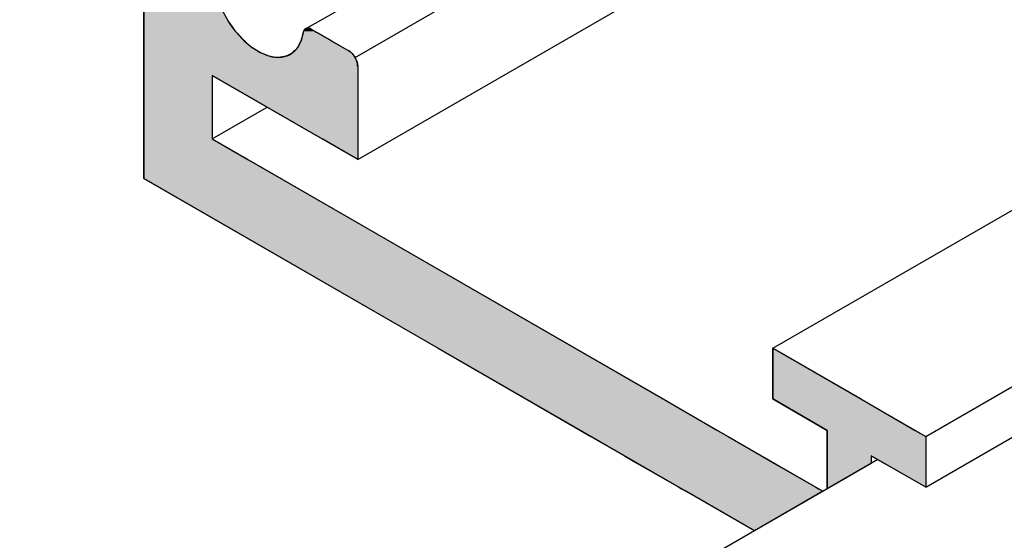
# Model space of a CAD drawing. Extents: x 12.1 to 55.3, y 10.2 to 35.1.
# Drawn here: x 37.5 to 38.5, y 16.2 to 16.7 of the extents above; entities that cross this region are included whole.
import ezdxf

# ---------------------------------------------------------------- set-up
doc = ezdxf.new("R2010")
doc.units = 0
for name, color, linetype in [('DETAIL', 1, 'CONTINUOUS'), ('GRID', 2, 'CONTINUOUS'), ('HATCH', 2, 'CONTINUOUS')]:
    doc.layers.add(name, color=color, linetype=linetype)

# ---------------------------------------------------------------- blocks, each defined once
blk = doc.blocks.new('*U41')
at = {"layer": 'HATCH', "linetype": 'CONTINUOUS'}
for p, q in [((37.63195, 16.69885), (37.63195, 16.68834)), ((37.7098, 16.69885), (37.71586, 16.68834)), ((37.63195, 16.68834), (37.63195, 16.68245)), ((37.63195, 16.68245), (37.63195, 16.68241)), ((37.63195, 16.68241), (37.63195, 16.68215)), ((37.63195, 16.68215), (37.63195, 16.68202)), ((37.71586, 16.68834), (37.7202, 16.68245)), ((37.7202, 16.68245), (37.72023, 16.68241)), ((37.72023, 16.68241), (37.72042, 16.68215)), ((37.72042, 16.68215), (37.72052, 16.68202)), ((37.79192, 16.68215), (37.79168, 16.68202)), ((37.79297, 16.68241), (37.79192, 16.68215)), ((37.79316, 16.68245), (37.79297, 16.68241)), ((37.79454, 16.68241), (37.79316, 16.68245)), ((37.79454, 16.68241), (37.79549, 16.68215)), ((37.79549, 16.68215), (37.79601, 16.68202)), ((37.63195, 16.68202), (37.63195, 16.68152)), ((37.63195, 16.68152), (37.63195, 16.68129)), ((37.63195, 16.68129), (37.63195, 16.68057)), ((37.63195, 16.68057), (37.63195, 16.67933)), ((37.63195, 16.67933), (37.63195, 16.67869)), ((37.63195, 16.67869), (37.63195, 16.67784)), ((37.63195, 16.67784), (37.63195, 16.67024)), ((37.72052, 16.68202), (37.72089, 16.68152)), ((37.72089, 16.68152), (37.72105, 16.68129)), ((37.72105, 16.68129), (37.72159, 16.68057)), ((37.72159, 16.68057), (37.7225, 16.67933)), ((37.7225, 16.67933), (37.72297, 16.67869)), ((37.72297, 16.67869), (37.72377, 16.67784)), ((37.72377, 16.67784), (37.73086, 16.67024)), ((37.78898, 16.67784), (37.78698, 16.67024)), ((37.78919, 16.67869), (37.78898, 16.67784)), ((37.78935, 16.67933), (37.78919, 16.67869)), ((37.78998, 16.68057), (37.78935, 16.67933)), ((37.79064, 16.68129), (37.78998, 16.68057)), ((37.79085, 16.68152), (37.79064, 16.68129)), ((37.79168, 16.68202), (37.79085, 16.68152)), ((37.79601, 16.68202), (37.79705, 16.68152)), ((37.79705, 16.68152), (37.79752, 16.68129)), ((37.79752, 16.68129), (37.79878, 16.68057)), ((37.79878, 16.68057), (37.80093, 16.67933)), ((37.80093, 16.67933), (37.80204, 16.67869)), ((37.80204, 16.67869), (37.80352, 16.67784)), ((37.80352, 16.67784), (37.81667, 16.67024)), ((37.63195, 16.67024), (37.63195, 16.66952)), ((37.63195, 16.66952), (37.63195, 16.6633)), ((37.63195, 16.6633), (37.63195, 16.66274)), ((37.63195, 16.66274), (37.63195, 16.66013)), ((37.73086, 16.67024), (37.73173, 16.66952)), ((37.73173, 16.66952), (37.73924, 16.6633)), ((37.73924, 16.6633), (37.74018, 16.66274)), ((37.74018, 16.66274), (37.74451, 16.66013)), ((37.78307, 16.66274), (37.7804, 16.66013)), ((37.78338, 16.6633), (37.78307, 16.66274)), ((37.78679, 16.66952), (37.78338, 16.6633)), ((37.78698, 16.67024), (37.78679, 16.66952)), ((37.81667, 16.67024), (37.81792, 16.66952)), ((37.81792, 16.66952), (37.82869, 16.6633)), ((37.82869, 16.6633), (37.82967, 16.66274)), ((37.82967, 16.66274), (37.83418, 16.66013)), ((37.63195, 16.66013), (37.63195, 16.65911)), ((37.63195, 16.65911), (37.63195, 16.65813)), ((37.63195, 16.65813), (37.63195, 16.65782)), ((37.63195, 16.65782), (37.63195, 16.65774)), ((37.63195, 16.65774), (37.63195, 16.65629)), ((37.63195, 16.65629), (37.63195, 16.65491)), ((37.63195, 16.65491), (37.63195, 16.65471)), ((37.63195, 16.65471), (37.63195, 16.65458)), ((37.63195, 16.65458), (37.63195, 16.65375)), ((37.63195, 16.65375), (37.63195, 16.65273)), ((37.74451, 16.66013), (37.7462, 16.65911)), ((37.7462, 16.65911), (37.74782, 16.65813)), ((37.74782, 16.65813), (37.74865, 16.65782)), ((37.74865, 16.65782), (37.74884, 16.65774)), ((37.74884, 16.65774), (37.75265, 16.65629)), ((37.75265, 16.65629), (37.75628, 16.65491)), ((37.75628, 16.65491), (37.75766, 16.65471)), ((37.75766, 16.65471), (37.75859, 16.65458)), ((37.75859, 16.65458), (37.76431, 16.65375)), ((37.77059, 16.65458), (37.76431, 16.65375)), ((37.77162, 16.65471), (37.77059, 16.65458)), ((37.77204, 16.65491), (37.77162, 16.65471)), ((37.77492, 16.65629), (37.77204, 16.65491)), ((37.77795, 16.65774), (37.77492, 16.65629)), ((37.77803, 16.65782), (37.77795, 16.65774)), ((37.77835, 16.65813), (37.77803, 16.65782)), ((37.77936, 16.65911), (37.77835, 16.65813)), ((37.7804, 16.66013), (37.77936, 16.65911)), ((37.83418, 16.66013), (37.83569, 16.65911)), ((37.83569, 16.65911), (37.83679, 16.65813)), ((37.83679, 16.65813), (37.83715, 16.65782)), ((37.83715, 16.65782), (37.83721, 16.65774)), ((37.83721, 16.65774), (37.83851, 16.65629)), ((37.83851, 16.65629), (37.83951, 16.65491)), ((37.83951, 16.65491), (37.83965, 16.65471)), ((37.83965, 16.65471), (37.83975, 16.65458)), ((37.83975, 16.65458), (37.84022, 16.65375)), ((37.84022, 16.65375), (37.84082, 16.65273)), ((37.63195, 16.65273), (37.63195, 16.6508)), ((37.63195, 16.6508), (37.63195, 16.64885)), ((37.63195, 16.64885), (37.63195, 16.64694)), ((37.63195, 16.64694), (37.63195, 16.64513)), ((37.63195, 16.64513), (37.63195, 16.6358)), ((37.84082, 16.65273), (37.84168, 16.6508)), ((37.84168, 16.6508), (37.84232, 16.64885)), ((37.84232, 16.64885), (37.84271, 16.64694)), ((37.84271, 16.64694), (37.84284, 16.64513)), ((37.84284, 16.64513), (37.84284, 16.6358)), ((37.63195, 16.6358), (37.63195, 16.5733)), ((37.6995, 16.6358), (37.6995, 16.5733)), ((37.6995, 16.6358), (37.80775, 16.5733)), ((37.84284, 16.6358), (37.84284, 16.5733)), ((37.63195, 16.5733), (37.63195, 16.55304)), ((37.6995, 16.5733), (37.73459, 16.55304)), ((37.84284, 16.55304), (37.80775, 16.5733)), ((37.84284, 16.5733), (37.84284, 16.55304)), ((37.63195, 16.55304), (37.63195, 16.5343)), ((37.73459, 16.55304), (37.76705, 16.5343)), ((37.63195, 16.5343), (37.92207, 16.3668)), ((37.76705, 16.5343), (38.05717, 16.3668)), ((37.92207, 16.3668), (38.00867, 16.3168)), ((38.05717, 16.3668), (38.14377, 16.3168)), ((38.25202, 16.3668), (38.25202, 16.3168)), ((38.33863, 16.3168), (38.25202, 16.3668)), ((38.00867, 16.3168), (38.06236, 16.2858)), ((38.14377, 16.3168), (38.19746, 16.2858)), ((38.25202, 16.3168), (38.30572, 16.2858)), ((38.33863, 16.3168), (38.39232, 16.2858)), ((38.06236, 16.2858), (38.07276, 16.2798)), ((38.19746, 16.2858), (38.20786, 16.2798)), ((38.30572, 16.2858), (38.30572, 16.2798)), ((38.39232, 16.2858), (38.40271, 16.2798)), ((38.07276, 16.2798), (38.10567, 16.2608)), ((38.20786, 16.2798), (38.24077, 16.2608)), ((38.30572, 16.2798), (38.30572, 16.2608)), ((38.40271, 16.2798), (38.40271, 16.2608)), ((38.10567, 16.2608), (38.1187, 16.25327)), ((38.24077, 16.2608), (38.2538, 16.25327)), ((38.30572, 16.2608), (38.30572, 16.25327)), ((38.34902, 16.2608), (38.34902, 16.25327)), ((38.34902, 16.2608), (38.36206, 16.25327)), ((38.40271, 16.2608), (38.40271, 16.25327)), ((38.1187, 16.25327), (38.15936, 16.2298)), ((38.2538, 16.25327), (38.29446, 16.2298)), ((38.30572, 16.25327), (38.30572, 16.2298)), ((38.34902, 16.25327), (38.30836, 16.2298)), ((38.40271, 16.2298), (38.36206, 16.25327)), ((38.40271, 16.25327), (38.40271, 16.2298)), ((38.15936, 16.2298), (38.162, 16.22827)), ((38.162, 16.22827), (38.16631, 16.22578)), ((38.29446, 16.2298), (38.2971, 16.22827)), ((38.2971, 16.22827), (38.30141, 16.22578)), ((38.30836, 16.2298), (38.30572, 16.22827)), ((38.30572, 16.22827), (38.30572, 16.2298)), ((38.23386, 16.18678), (38.16631, 16.22578)), ((38.30141, 16.22578), (38.23386, 16.18678))]:
    blk.add_line(p, q, dxfattribs=at)
for points in [[(37.63195, 16.69885), (37.63195, 16.68834), (37.71586, 16.68834)], [(37.63195, 16.68834), (37.63195, 16.68245), (37.7202, 16.68245)], [(37.63195, 16.68245), (37.63195, 16.68241), (37.72023, 16.68241)], [(37.63195, 16.68241), (37.63195, 16.68215), (37.72042, 16.68215)], [(37.63195, 16.68215), (37.63195, 16.68202), (37.72052, 16.68202)], [(37.79192, 16.68215), (37.79168, 16.68202), (37.79601, 16.68202)], [(37.79297, 16.68241), (37.79192, 16.68215), (37.79549, 16.68215)], [(37.79316, 16.68245), (37.79297, 16.68241), (37.79454, 16.68241)], [(37.63195, 16.68202), (37.63195, 16.68152), (37.72089, 16.68152)], [(37.63195, 16.68152), (37.63195, 16.68129), (37.72105, 16.68129)], [(37.63195, 16.68129), (37.63195, 16.68057), (37.72159, 16.68057)], [(37.63195, 16.68057), (37.63195, 16.67933), (37.7225, 16.67933)], [(37.63195, 16.67933), (37.63195, 16.67869), (37.72297, 16.67869)], [(37.63195, 16.67869), (37.63195, 16.67784), (37.72377, 16.67784)], [(37.63195, 16.67784), (37.63195, 16.67024), (37.73086, 16.67024)], [(37.78898, 16.67784), (37.78698, 16.67024), (37.81667, 16.67024)], [(37.78919, 16.67869), (37.78898, 16.67784), (37.80352, 16.67784)], [(37.78935, 16.67933), (37.78919, 16.67869), (37.80204, 16.67869)], [(37.78998, 16.68057), (37.78935, 16.67933), (37.80093, 16.67933)], [(37.79064, 16.68129), (37.78998, 16.68057), (37.79878, 16.68057)], [(37.79085, 16.68152), (37.79064, 16.68129), (37.79752, 16.68129)], [(37.79168, 16.68202), (37.79085, 16.68152), (37.79705, 16.68152)], [(37.63195, 16.67024), (37.63195, 16.66952), (37.73173, 16.66952)], [(37.63195, 16.66952), (37.63195, 16.6633), (37.73924, 16.6633)], [(37.63195, 16.6633), (37.63195, 16.66274), (37.74018, 16.66274)], [(37.63195, 16.66274), (37.63195, 16.66013), (37.74451, 16.66013)], [(37.78307, 16.66274), (37.7804, 16.66013), (37.83418, 16.66013)], [(37.78338, 16.6633), (37.78307, 16.66274), (37.82967, 16.66274)], [(37.78679, 16.66952), (37.78338, 16.6633), (37.82869, 16.6633)], [(37.78698, 16.67024), (37.78679, 16.66952), (37.81792, 16.66952)], [(37.63195, 16.66013), (37.63195, 16.65911), (37.7462, 16.65911)], [(37.63195, 16.65911), (37.63195, 16.65813), (37.74782, 16.65813)], [(37.63195, 16.65813), (37.63195, 16.65782), (37.74865, 16.65782)], [(37.63195, 16.65782), (37.63195, 16.65774), (37.74884, 16.65774)], [(37.63195, 16.65774), (37.63195, 16.65629), (37.75265, 16.65629)], [(37.63195, 16.65629), (37.63195, 16.65491), (37.75628, 16.65491)], [(37.63195, 16.65491), (37.63195, 16.65471), (37.75766, 16.65471)], [(37.63195, 16.65471), (37.63195, 16.65458), (37.75859, 16.65458)], [(37.63195, 16.65458), (37.63195, 16.65375), (37.76431, 16.65375)], [(37.63195, 16.65375), (37.63195, 16.65273), (37.84082, 16.65273)], [(37.77059, 16.65458), (37.76431, 16.65375), (37.84022, 16.65375)], [(37.77162, 16.65471), (37.77059, 16.65458), (37.83975, 16.65458)], [(37.77204, 16.65491), (37.77162, 16.65471), (37.83965, 16.65471)], [(37.77492, 16.65629), (37.77204, 16.65491), (37.83951, 16.65491)], [(37.77795, 16.65774), (37.77492, 16.65629), (37.83851, 16.65629)], [(37.77803, 16.65782), (37.77795, 16.65774), (37.83721, 16.65774)], [(37.77835, 16.65813), (37.77803, 16.65782), (37.83715, 16.65782)], [(37.77936, 16.65911), (37.77835, 16.65813), (37.83679, 16.65813)], [(37.7804, 16.66013), (37.77936, 16.65911), (37.83569, 16.65911)], [(37.63195, 16.65273), (37.63195, 16.6508), (37.84168, 16.6508)], [(37.63195, 16.6508), (37.63195, 16.64885), (37.84232, 16.64885)], [(37.63195, 16.64885), (37.63195, 16.64694), (37.84271, 16.64694)], [(37.63195, 16.64694), (37.63195, 16.64513), (37.84284, 16.64513)], [(37.63195, 16.64513), (37.63195, 16.6358), (37.84284, 16.6358)], [(37.63195, 16.6358), (37.63195, 16.5733), (37.6995, 16.5733)], [(37.6995, 16.6358), (37.80775, 16.5733), (37.84284, 16.5733)], [(37.63195, 16.5733), (37.63195, 16.55304), (37.73459, 16.55304)], [(37.63195, 16.55304), (37.63195, 16.5343), (37.76705, 16.5343)], [(37.63195, 16.5343), (37.92207, 16.3668), (38.05717, 16.3668)], [(37.92207, 16.3668), (38.00867, 16.3168), (38.14377, 16.3168)], [(38.25202, 16.3668), (38.25202, 16.3168), (38.33863, 16.3168)], [(38.00867, 16.3168), (38.06236, 16.2858), (38.19746, 16.2858)], [(38.25202, 16.3168), (38.30572, 16.2858), (38.39232, 16.2858)], [(38.06236, 16.2858), (38.07276, 16.2798), (38.20786, 16.2798)], [(38.30572, 16.2858), (38.30572, 16.2798), (38.40271, 16.2798)], [(38.07276, 16.2798), (38.10567, 16.2608), (38.24077, 16.2608)], [(38.30572, 16.2798), (38.30572, 16.2608), (38.40271, 16.2608)], [(38.10567, 16.2608), (38.1187, 16.25327), (38.2538, 16.25327)], [(38.30572, 16.2608), (38.30572, 16.25327), (38.34902, 16.25327)], [(38.34902, 16.2608), (38.36206, 16.25327), (38.40271, 16.25327)], [(38.1187, 16.25327), (38.15936, 16.2298), (38.29446, 16.2298)], [(38.30572, 16.25327), (38.30572, 16.2298), (38.30836, 16.2298)], [(38.15936, 16.2298), (38.162, 16.22827), (38.2971, 16.22827)], [(38.162, 16.22827), (38.16631, 16.22578), (38.30141, 16.22578)]]:
    blk.add_solid(points, dxfattribs=at)
at = {"layer": 'HATCH', "linetype": 'CONTINUOUS', "extrusion": (0, 0, -1)}
for points in [[(-37.63195, 16.69885), (-37.7098, 16.69885), (-37.71586, 16.68834)], [(-37.63195, 16.68834), (-37.71586, 16.68834), (-37.7202, 16.68245)], [(-37.63195, 16.68245), (-37.7202, 16.68245), (-37.72023, 16.68241)], [(-37.63195, 16.68241), (-37.72023, 16.68241), (-37.72042, 16.68215)], [(-37.63195, 16.68215), (-37.72042, 16.68215), (-37.72052, 16.68202)], [(-37.79192, 16.68215), (-37.79549, 16.68215), (-37.79601, 16.68202)], [(-37.79297, 16.68241), (-37.79454, 16.68241), (-37.79549, 16.68215)], [(-37.63195, 16.68202), (-37.72052, 16.68202), (-37.72089, 16.68152)], [(-37.63195, 16.68152), (-37.72089, 16.68152), (-37.72105, 16.68129)], [(-37.63195, 16.68129), (-37.72105, 16.68129), (-37.72159, 16.68057)], [(-37.63195, 16.68057), (-37.72159, 16.68057), (-37.7225, 16.67933)], [(-37.63195, 16.67933), (-37.7225, 16.67933), (-37.72297, 16.67869)], [(-37.63195, 16.67869), (-37.72297, 16.67869), (-37.72377, 16.67784)], [(-37.63195, 16.67784), (-37.72377, 16.67784), (-37.73086, 16.67024)], [(-37.78898, 16.67784), (-37.80352, 16.67784), (-37.81667, 16.67024)], [(-37.78919, 16.67869), (-37.80204, 16.67869), (-37.80352, 16.67784)], [(-37.78935, 16.67933), (-37.80093, 16.67933), (-37.80204, 16.67869)], [(-37.78998, 16.68057), (-37.79878, 16.68057), (-37.80093, 16.67933)], [(-37.79064, 16.68129), (-37.79752, 16.68129), (-37.79878, 16.68057)], [(-37.79085, 16.68152), (-37.79705, 16.68152), (-37.79752, 16.68129)], [(-37.79168, 16.68202), (-37.79601, 16.68202), (-37.79705, 16.68152)], [(-37.63195, 16.67024), (-37.73086, 16.67024), (-37.73173, 16.66952)], [(-37.63195, 16.66952), (-37.73173, 16.66952), (-37.73924, 16.6633)], [(-37.63195, 16.6633), (-37.73924, 16.6633), (-37.74018, 16.66274)], [(-37.63195, 16.66274), (-37.74018, 16.66274), (-37.74451, 16.66013)], [(-37.78307, 16.66274), (-37.82967, 16.66274), (-37.83418, 16.66013)], [(-37.78338, 16.6633), (-37.82869, 16.6633), (-37.82967, 16.66274)], [(-37.78679, 16.66952), (-37.81792, 16.66952), (-37.82869, 16.6633)], [(-37.78698, 16.67024), (-37.81667, 16.67024), (-37.81792, 16.66952)], [(-37.63195, 16.66013), (-37.74451, 16.66013), (-37.7462, 16.65911)], [(-37.63195, 16.65911), (-37.7462, 16.65911), (-37.74782, 16.65813)], [(-37.63195, 16.65813), (-37.74782, 16.65813), (-37.74865, 16.65782)], [(-37.63195, 16.65782), (-37.74865, 16.65782), (-37.74884, 16.65774)], [(-37.63195, 16.65774), (-37.74884, 16.65774), (-37.75265, 16.65629)], [(-37.63195, 16.65629), (-37.75265, 16.65629), (-37.75628, 16.65491)], [(-37.63195, 16.65491), (-37.75628, 16.65491), (-37.75766, 16.65471)], [(-37.63195, 16.65471), (-37.75766, 16.65471), (-37.75859, 16.65458)], [(-37.63195, 16.65458), (-37.75859, 16.65458), (-37.76431, 16.65375)], [(-37.63195, 16.65375), (-37.84022, 16.65375), (-37.84082, 16.65273)], [(-37.77059, 16.65458), (-37.83975, 16.65458), (-37.84022, 16.65375)], [(-37.77162, 16.65471), (-37.83965, 16.65471), (-37.83975, 16.65458)], [(-37.77204, 16.65491), (-37.83951, 16.65491), (-37.83965, 16.65471)], [(-37.77492, 16.65629), (-37.83851, 16.65629), (-37.83951, 16.65491)], [(-37.77795, 16.65774), (-37.83721, 16.65774), (-37.83851, 16.65629)], [(-37.77803, 16.65782), (-37.83715, 16.65782), (-37.83721, 16.65774)], [(-37.77835, 16.65813), (-37.83679, 16.65813), (-37.83715, 16.65782)], [(-37.77936, 16.65911), (-37.83569, 16.65911), (-37.83679, 16.65813)], [(-37.7804, 16.66013), (-37.83418, 16.66013), (-37.83569, 16.65911)], [(-37.63195, 16.65273), (-37.84082, 16.65273), (-37.84168, 16.6508)], [(-37.63195, 16.6508), (-37.84168, 16.6508), (-37.84232, 16.64885)], [(-37.63195, 16.64885), (-37.84232, 16.64885), (-37.84271, 16.64694)], [(-37.63195, 16.64694), (-37.84271, 16.64694), (-37.84284, 16.64513)], [(-37.63195, 16.64513), (-37.84284, 16.64513), (-37.84284, 16.6358)], [(-37.63195, 16.6358), (-37.6995, 16.6358), (-37.6995, 16.5733)], [(-37.6995, 16.6358), (-37.84284, 16.6358), (-37.84284, 16.5733)], [(-37.63195, 16.5733), (-37.6995, 16.5733), (-37.73459, 16.55304)], [(-37.80775, 16.5733), (-37.84284, 16.5733), (-37.84284, 16.55304)], [(-37.63195, 16.55304), (-37.73459, 16.55304), (-37.76705, 16.5343)], [(-37.63195, 16.5343), (-37.76705, 16.5343), (-38.05717, 16.3668)], [(-37.92207, 16.3668), (-38.05717, 16.3668), (-38.14377, 16.3168)], [(-38.00867, 16.3168), (-38.14377, 16.3168), (-38.19746, 16.2858)], [(-38.25202, 16.3168), (-38.33863, 16.3168), (-38.39232, 16.2858)], [(-38.06236, 16.2858), (-38.19746, 16.2858), (-38.20786, 16.2798)], [(-38.30572, 16.2858), (-38.39232, 16.2858), (-38.40271, 16.2798)], [(-38.07276, 16.2798), (-38.20786, 16.2798), (-38.24077, 16.2608)], [(-38.30572, 16.2798), (-38.40271, 16.2798), (-38.40271, 16.2608)], [(-38.10567, 16.2608), (-38.24077, 16.2608), (-38.2538, 16.25327)], [(-38.30572, 16.2608), (-38.34902, 16.2608), (-38.34902, 16.25327)], [(-38.34902, 16.2608), (-38.40271, 16.2608), (-38.40271, 16.25327)], [(-38.1187, 16.25327), (-38.2538, 16.25327), (-38.29446, 16.2298)], [(-38.30572, 16.25327), (-38.34902, 16.25327), (-38.30836, 16.2298)], [(-38.36206, 16.25327), (-38.40271, 16.25327), (-38.40271, 16.2298)], [(-38.15936, 16.2298), (-38.29446, 16.2298), (-38.2971, 16.22827)], [(-38.162, 16.22827), (-38.2971, 16.22827), (-38.30141, 16.22578)], [(-38.30572, 16.2298), (-38.30836, 16.2298), (-38.30572, 16.22827)], [(-38.16631, 16.22578), (-38.30141, 16.22578), (-38.23386, 16.18678)]]:
    blk.add_solid(points, dxfattribs=at)

msp = doc.modelspace()

# ---------------------------------------------------------------- linework, layer by layer
at = {"layer": 'DETAIL'}
msp.add_line((38.35554, 16.25703), (37.5097, 15.76869), dxfattribs=at)
at = {"layer": 'GRID'}
for p, q in [((37.63195, 16.5343), (37.63195, 18.5343)), ((37.7914, 16.6819), (39.22053, 17.50701)), ((37.84031, 16.65367), (39.26944, 17.47878)), ((37.84284, 16.55304), (39.31249, 17.40154)), ((38.25202, 16.3668), (39.35404, 17.00305)), ((38.40271, 16.2798), (39.38305, 16.8458)), ((38.40271, 16.2298), (39.38305, 16.7958)), ((37.79752, 16.6813), (37.83418, 16.66013)), ((37.84284, 16.64513), (37.84284, 16.55304)), ((37.84284, 16.55304), (37.6995, 16.6358)), ((37.6995, 16.6358), (37.6995, 16.5733)), ((37.6995, 16.5733), (37.75363, 16.60455)), ((37.6995, 16.5733), (38.30141, 16.22578)), ((38.23386, 16.18678), (37.63195, 16.5343)), ((38.25202, 16.3668), (38.40271, 16.2798)), ((38.25202, 16.3168), (38.25202, 16.3668)), ((38.30572, 16.2858), (38.25202, 16.3168)), ((38.30572, 16.22827), (38.30572, 16.2858)), ((38.40271, 16.2798), (38.40271, 16.2298)), ((38.34902, 16.2608), (38.34902, 16.25327)), ((38.40271, 16.2298), (38.34902, 16.2608)), ((38.34902, 16.25327), (38.23386, 16.18678))]:
    msp.add_line(p, q, dxfattribs=at)
for points in [[(37.7138, 16.6916, 0), (37.7149, 16.6898, 0), (37.7161, 16.6879, 0), (37.7173, 16.6861, 0), (37.7186, 16.6844, 0), (37.7199, 16.6826, 0), (37.7212, 16.6809, 0), (37.7225, 16.6793, 0), (37.7239, 16.6776, 0), (37.7252, 16.676, 0), (37.7266, 16.6745, 0), (37.7281, 16.673, 0), (37.7295, 16.6715, 0), (37.731, 16.6701, 0), (37.7325, 16.6688, 0), (37.734, 16.6674, 0), (37.7355, 16.6662, 0), (37.737, 16.665, 0), (37.7385, 16.6638, 0), (37.74, 16.6627, 0), (37.7416, 16.6617, 0), (37.7431, 16.6607, 0), (37.7447, 16.6598, 0), (37.7462, 16.659, 0), (37.7478, 16.6582, 0), (37.7493, 16.6574, 0), (37.7508, 16.6568, 0), (37.7523, 16.6562, 0), (37.7539, 16.6556, 0), (37.7554, 16.6552, 0), (37.7569, 16.6548, 0), (37.7583, 16.6544, 0), (37.7598, 16.6542, 0), (37.7612, 16.654, 0), (37.7627, 16.6538, 0), (37.7641, 16.6538, 0), (37.7654, 16.6538, 0), (37.7668, 16.6538, 0), (37.7681, 16.654, 0), (37.7694, 16.6542, 0), (37.7707, 16.6545, 0), (37.7719, 16.6548, 0), (37.7732, 16.6552, 0), (37.7743, 16.6557, 0), (37.7755, 16.6562, 0), (37.7766, 16.6568, 0), (37.7776, 16.6575, 0), (37.7787, 16.6583, 0), (37.7797, 16.6591, 0), (37.7806, 16.6599, 0), (37.7815, 16.6608, 0), (37.7824, 16.6618, 0), (37.7832, 16.6629, 0), (37.7839, 16.664, 0), (37.7847, 16.6651, 0), (37.7853, 16.6663, 0), (37.786, 16.6676, 0), (37.7866, 16.6689, 0), (37.7871, 16.6703, 0), (37.7876, 16.6717, 0), (37.788, 16.6732, 0), (37.7884, 16.6747, 0), (37.7887, 16.6762, 0), (37.789, 16.6778, 0)], [(37.7975, 16.6813, 0), (37.7974, 16.6813, 0), (37.7973, 16.6814, 0), (37.7972, 16.6815, 0), (37.7971, 16.6815, 0), (37.797, 16.6816, 0), (37.797, 16.6816, 0), (37.7969, 16.6816, 0), (37.7968, 16.6817, 0), (37.7967, 16.6817, 0), (37.7966, 16.6818, 0), (37.7965, 16.6818, 0), (37.7964, 16.6819, 0), (37.7963, 16.6819, 0), (37.7962, 16.6819, 0), (37.7961, 16.682, 0), (37.796, 16.682, 0), (37.7959, 16.6821, 0), (37.7958, 16.6821, 0), (37.7957, 16.6821, 0), (37.7956, 16.6821, 0), (37.7955, 16.6822, 0), (37.7954, 16.6822, 0), (37.7954, 16.6822, 0), (37.7953, 16.6823, 0), (37.7952, 16.6823, 0), (37.7951, 16.6823, 0), (37.795, 16.6823, 0), (37.7949, 16.6823, 0), (37.7948, 16.6824, 0), (37.7947, 16.6824, 0), (37.7946, 16.6824, 0), (37.7945, 16.6824, 0), (37.7944, 16.6824, 0), (37.7944, 16.6824, 0), (37.7943, 16.6824, 0), (37.7942, 16.6825, 0), (37.7941, 16.6825, 0), (37.794, 16.6825, 0), (37.7939, 16.6825, 0), (37.7938, 16.6825, 0), (37.7937, 16.6825, 0), (37.7937, 16.6825, 0), (37.7936, 16.6825, 0), (37.7935, 16.6825, 0), (37.7934, 16.6825, 0), (37.7933, 16.6825, 0), (37.7932, 16.6825, 0), (37.7932, 16.6825, 0), (37.7931, 16.6824, 0), (37.793, 16.6824, 0), (37.7929, 16.6824, 0), (37.7928, 16.6824, 0), (37.7928, 16.6824, 0), (37.7927, 16.6824, 0), (37.7926, 16.6824, 0), (37.7925, 16.6823, 0), (37.7924, 16.6823, 0), (37.7924, 16.6823, 0), (37.7923, 16.6823, 0), (37.7922, 16.6823, 0), (37.7921, 16.6822, 0), (37.7921, 16.6822, 0), (37.792, 16.6822, 0), (37.7919, 16.6822, 0), (37.7918, 16.6821, 0), (37.7918, 16.6821, 0), (37.7917, 16.6821, 0), (37.7916, 16.682, 0), (37.7916, 16.682, 0), (37.7915, 16.682, 0), (37.7914, 16.6819, 0), (37.7914, 16.6819, 0), (37.7913, 16.6818, 0), (37.7912, 16.6818, 0), (37.7912, 16.6818, 0), (37.7911, 16.6817, 0), (37.791, 16.6817, 0), (37.791, 16.6816, 0), (37.7909, 16.6816, 0), (37.7908, 16.6815, 0), (37.7908, 16.6815, 0), (37.7907, 16.6814, 0), (37.7907, 16.6814, 0), (37.7906, 16.6813, 0), (37.7906, 16.6813, 0), (37.7905, 16.6812, 0), (37.7904, 16.6811, 0), (37.7904, 16.6811, 0), (37.7903, 16.681, 0), (37.7903, 16.681, 0), (37.7902, 16.6809, 0), (37.7902, 16.6808, 0), (37.7901, 16.6808, 0), (37.7901, 16.6807, 0), (37.79, 16.6806, 0), (37.79, 16.6806, 0), (37.7899, 16.6805, 0), (37.7899, 16.6804, 0), (37.7898, 16.6804, 0), (37.7898, 16.6803, 0), (37.7898, 16.6802, 0), (37.7897, 16.6801, 0), (37.7897, 16.6801, 0), (37.7896, 16.68, 0), (37.7896, 16.6799, 0), (37.7896, 16.6798, 0), (37.7895, 16.6797, 0), (37.7895, 16.6797, 0), (37.7895, 16.6796, 0), (37.7894, 16.6795, 0), (37.7894, 16.6794, 0), (37.7894, 16.6793, 0), (37.7893, 16.6792, 0), (37.7893, 16.6792, 0), (37.7893, 16.6791, 0), (37.7892, 16.679, 0), (37.7892, 16.6789, 0), (37.7892, 16.6788, 0), (37.7892, 16.6787, 0), (37.7891, 16.6786, 0), (37.7891, 16.6785, 0), (37.7891, 16.6784, 0), (37.7891, 16.6783, 0), (37.789, 16.6782, 0), (37.789, 16.6781, 0), (37.789, 16.678, 0), (37.789, 16.6779, 0), (37.789, 16.6778, 0)], [(37.8428, 16.6451, 0), (37.8428, 16.6453, 0), (37.8428, 16.6454, 0), (37.8428, 16.6455, 0), (37.8428, 16.6456, 0), (37.8428, 16.6458, 0), (37.8428, 16.6459, 0), (37.8428, 16.646, 0), (37.8428, 16.6461, 0), (37.8428, 16.6463, 0), (37.8428, 16.6464, 0), (37.8428, 16.6465, 0), (37.8427, 16.6467, 0), (37.8427, 16.6468, 0), (37.8427, 16.6469, 0), (37.8427, 16.647, 0), (37.8427, 16.6472, 0), (37.8427, 16.6473, 0), (37.8426, 16.6474, 0), (37.8426, 16.6476, 0), (37.8426, 16.6477, 0), (37.8426, 16.6478, 0), (37.8425, 16.648, 0), (37.8425, 16.6481, 0), (37.8425, 16.6482, 0), (37.8424, 16.6484, 0), (37.8424, 16.6485, 0), (37.8424, 16.6487, 0), (37.8423, 16.6488, 0), (37.8423, 16.6489, 0), (37.8423, 16.6491, 0), (37.8422, 16.6492, 0), (37.8422, 16.6493, 0), (37.8421, 16.6495, 0), (37.8421, 16.6496, 0), (37.8421, 16.6497, 0), (37.842, 16.6499, 0), (37.842, 16.65, 0), (37.8419, 16.6502, 0), (37.8419, 16.6503, 0), (37.8418, 16.6504, 0), (37.8418, 16.6506, 0), (37.8417, 16.6507, 0), (37.8417, 16.6508, 0), (37.8416, 16.651, 0), (37.8416, 16.6511, 0), (37.8415, 16.6513, 0), (37.8414, 16.6514, 0), (37.8414, 16.6515, 0), (37.8413, 16.6517, 0), (37.8413, 16.6518, 0), (37.8412, 16.6519, 0), (37.8411, 16.6521, 0), (37.8411, 16.6522, 0), (37.841, 16.6523, 0), (37.8409, 16.6525, 0), (37.8409, 16.6526, 0), (37.8408, 16.6527, 0), (37.8407, 16.6529, 0), (37.8407, 16.653, 0), (37.8406, 16.6531, 0), (37.8405, 16.6533, 0), (37.8405, 16.6534, 0), (37.8404, 16.6535, 0), (37.8403, 16.6537, 0), (37.8402, 16.6538, 0), (37.8402, 16.6539, 0), (37.8401, 16.6541, 0), (37.84, 16.6542, 0), (37.8399, 16.6543, 0), (37.8398, 16.6544, 0), (37.8398, 16.6546, 0), (37.8397, 16.6547, 0), (37.8396, 16.6548, 0), (37.8395, 16.6549, 0), (37.8394, 16.6551, 0), (37.8393, 16.6552, 0), (37.8393, 16.6553, 0), (37.8392, 16.6554, 0), (37.8391, 16.6555, 0), (37.839, 16.6557, 0), (37.8389, 16.6558, 0), (37.8388, 16.6559, 0), (37.8387, 16.656, 0), (37.8386, 16.6561, 0), (37.8385, 16.6563, 0), (37.8385, 16.6564, 0), (37.8384, 16.6565, 0), (37.8383, 16.6566, 0), (37.8382, 16.6567, 0), (37.8381, 16.6568, 0), (37.838, 16.6569, 0), (37.8379, 16.657, 0), (37.8378, 16.6571, 0), (37.8377, 16.6572, 0), (37.8376, 16.6574, 0), (37.8375, 16.6575, 0), (37.8374, 16.6576, 0), (37.8373, 16.6577, 0), (37.8372, 16.6578, 0), (37.8371, 16.6579, 0), (37.837, 16.658, 0), (37.8369, 16.6581, 0), (37.8368, 16.6582, 0), (37.8367, 16.6582, 0), (37.8366, 16.6583, 0), (37.8365, 16.6584, 0), (37.8364, 16.6585, 0), (37.8363, 16.6586, 0), (37.8362, 16.6587, 0), (37.8361, 16.6588, 0), (37.836, 16.6589, 0), (37.8359, 16.659, 0), (37.8358, 16.659, 0), (37.8357, 16.6591, 0), (37.8356, 16.6592, 0), (37.8355, 16.6593, 0), (37.8353, 16.6594, 0), (37.8352, 16.6594, 0), (37.8351, 16.6595, 0), (37.835, 16.6596, 0), (37.8349, 16.6597, 0), (37.8348, 16.6597, 0), (37.8347, 16.6598, 0), (37.8346, 16.6599, 0), (37.8345, 16.6599, 0), (37.8344, 16.66, 0), (37.8343, 16.6601, 0), (37.8342, 16.6601, 0)]]:
    msp.add_polyline3d(points, dxfattribs=at)

# ---------------------------------------------------------------- block references
at = {"layer": 'HATCH', "linetype": 'CONTINUOUS'}
msp.add_blockref('*U41', (0, 0), dxfattribs=at)

doc.saveas('drawing.dxf')
